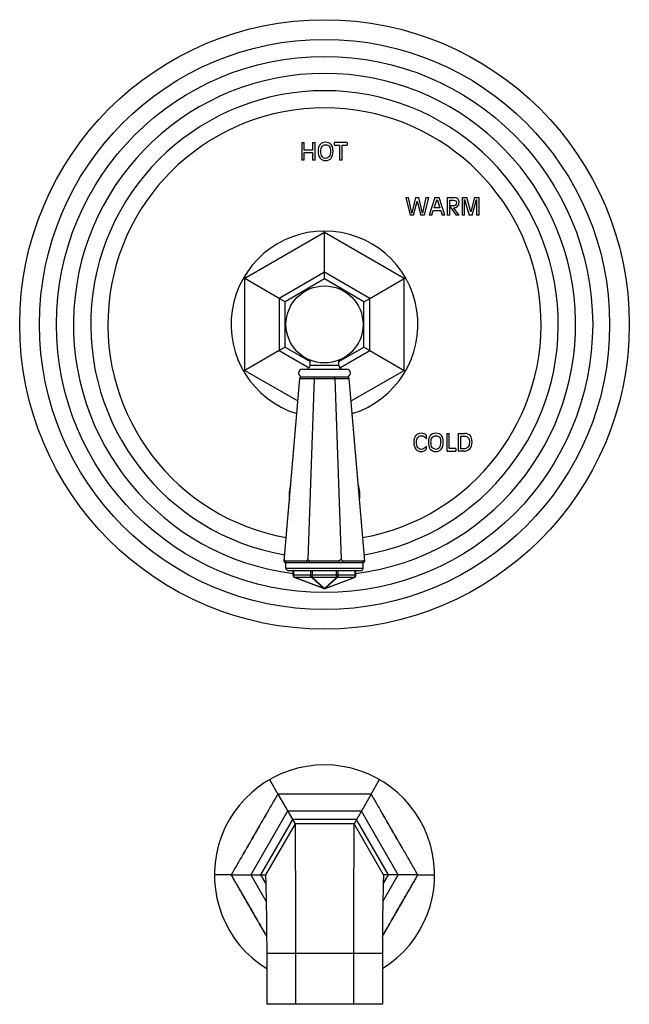
# Model space of a CAD drawing. Units: inches. Extents: x 7.1 to 14.8, y -2.6 to 21.2.
# Drawn here: x 7.1 to 14.8, y -2.6 to 9.9 of the extents above; entities that cross this region are included whole.
import ezdxf

# ---------------------------------------------------------------- set-up
doc = ezdxf.new("R2010")
doc.units = ezdxf.units.IN
doc.header["$LTSCALE"] = 1.21
doc.header["$MEASUREMENT"] = 0
doc.layers.get('0').update_dxf_attribs({"linetype": 'CONTINUOUS'})

msp = doc.modelspace()

# ---------------------------------------------------------------- linework, layer by layer
at = {"color": 7, "linetype": 'CONTINUOUS'}
for p, q in [((10.649, 8.308), (10.681, 8.308)), ((10.649, 8.308), (10.649, 8.083)), ((10.681, 8.213), (10.681, 8.308)), ((10.784, 8.308), (10.817, 8.308)), ((10.784, 8.308), (10.784, 8.213)), ((10.817, 8.083), (10.817, 8.308)), ((11.226, 8.308), (11.066, 8.308)), ((11.066, 8.275), (11.066, 8.308)), ((11.066, 8.275), (11.13, 8.275)), ((11.13, 8.275), (11.13, 8.083)), ((11.162, 8.275), (11.226, 8.275)), ((11.162, 8.083), (11.162, 8.275)), ((11.226, 8.308), (11.226, 8.275)), ((10.784, 8.213), (10.681, 8.213)), ((10.681, 8.18), (10.784, 8.18)), ((10.681, 8.083), (10.681, 8.18)), ((10.784, 8.18), (10.784, 8.083)), ((10.681, 8.083), (10.649, 8.083)), ((10.817, 8.083), (10.784, 8.083)), ((11.162, 8.083), (11.13, 8.083)), ((11.971, 7.608), (12.005, 7.608)), ((11.971, 7.608), (12.026, 7.383)), ((12.049, 7.41), (12.005, 7.608)), ((12.094, 7.608), (12.049, 7.41)), ((12.071, 7.383), (12.117, 7.563)), ((12.094, 7.608), (12.139, 7.608)), ((12.117, 7.563), (12.163, 7.383)), ((12.185, 7.41), (12.139, 7.608)), ((12.228, 7.608), (12.185, 7.41)), ((12.208, 7.383), (12.262, 7.608)), ((12.228, 7.608), (12.262, 7.608)), ((12.342, 7.608), (12.27, 7.383)), ((12.331, 7.479), (12.368, 7.584)), ((12.342, 7.608), (12.396, 7.608)), ((12.368, 7.584), (12.406, 7.479)), ((12.468, 7.383), (12.396, 7.608)), ((12.498, 7.608), (12.583, 7.608)), ((12.498, 7.608), (12.498, 7.383)), ((12.53, 7.575), (12.579, 7.575)), ((12.53, 7.502), (12.53, 7.575)), ((12.687, 7.608), (12.747, 7.608)), ((12.687, 7.608), (12.687, 7.383)), ((12.719, 7.383), (12.719, 7.585)), ((12.719, 7.585), (12.778, 7.383)), ((12.798, 7.427), (12.747, 7.608)), ((12.845, 7.608), (12.798, 7.427)), ((12.814, 7.383), (12.871, 7.585)), ((12.845, 7.608), (12.905, 7.608)), ((12.871, 7.585), (12.872, 7.383)), ((12.905, 7.383), (12.905, 7.608)), ((12.302, 7.383), (12.321, 7.446)), ((12.321, 7.446), (12.416, 7.446)), ((12.406, 7.479), (12.331, 7.479)), ((12.416, 7.446), (12.435, 7.383)), ((12.568, 7.502), (12.53, 7.502)), ((12.53, 7.496), (12.61, 7.383)), ((12.53, 7.383), (12.53, 7.496)), ((12.648, 7.383), (12.578, 7.479)), ((12.071, 7.383), (12.026, 7.383)), ((12.208, 7.383), (12.163, 7.383)), ((12.302, 7.383), (12.27, 7.383)), ((12.468, 7.383), (12.435, 7.383)), ((12.53, 7.383), (12.498, 7.383)), ((12.648, 7.383), (12.61, 7.383)), ((12.719, 7.383), (12.687, 7.383)), ((12.814, 7.383), (12.778, 7.383)), ((12.905, 7.383), (12.872, 7.383)), ((10.938, 7.165), (10.938, 7.183)), ((10.938, 6.66), (10.938, 7.165)), ((10.938, 6.573), (10.938, 6.66)), ((9.925, 6.58), (9.909, 6.589)), ((10.362, 6.327), (9.925, 6.58)), ((10.938, 6.573), (10.438, 6.284)), ((11.438, 6.284), (10.938, 6.573)), ((11.513, 6.327), (11.951, 6.58)), ((11.951, 6.58), (11.966, 6.589)), ((10.438, 6.284), (10.362, 6.327)), ((10.438, 5.707), (10.438, 6.284)), ((11.438, 6.284), (11.513, 6.327)), ((11.438, 5.707), (11.438, 6.284)), ((10.362, 5.663), (9.925, 5.41)), ((10.438, 5.707), (10.362, 5.663)), ((10.438, 5.707), (10.755, 5.523)), ((11.12, 5.523), (11.438, 5.707)), ((11.438, 5.707), (11.513, 5.663)), ((11.513, 5.663), (11.951, 5.41)), ((10.755, 5.477), (10.755, 5.54)), ((11.12, 5.477), (11.12, 5.54)), ((9.925, 5.41), (9.909, 5.401)), ((10.658, 5.427), (11.218, 5.427)), ((11.951, 5.41), (11.966, 5.401)), ((10.424, 2.985), (10.623, 5.309)), ((10.623, 5.309), (10.643, 5.327)), ((10.623, 5.309), (11.253, 5.309)), ((10.643, 5.327), (11.233, 5.327)), ((10.807, 5.309), (10.726, 3.005)), ((10.807, 5.309), (10.815, 5.327)), ((11.068, 5.309), (11.06, 5.327)), ((11.068, 5.309), (11.15, 3.005)), ((11.253, 5.309), (11.233, 5.327)), ((11.451, 2.985), (11.253, 5.309)), ((12.233, 4.541), (12.233, 4.585)), ((12.491, 4.608), (12.524, 4.608)), ((12.491, 4.608), (12.491, 4.383)), ((12.524, 4.416), (12.524, 4.608)), ((12.639, 4.608), (12.721, 4.608)), ((12.639, 4.608), (12.639, 4.383)), ((12.672, 4.575), (12.722, 4.575)), ((12.672, 4.412), (12.672, 4.575)), ((12.233, 4.409), (12.233, 4.446)), ((12.491, 4.383), (12.608, 4.383)), ((12.608, 4.416), (12.524, 4.416)), ((12.608, 4.416), (12.608, 4.383)), ((12.71, 4.383), (12.639, 4.383)), ((12.71, 4.412), (12.672, 4.412)), ((10.444, 2.985), (10.426, 3.005)), ((10.705, 2.985), (10.726, 3.005)), ((10.726, 3.005), (10.753, 2.985)), ((11.15, 3.005), (11.122, 2.985)), ((11.17, 2.985), (11.15, 3.005)), ((11.431, 2.985), (11.449, 3.005)), ((10.443, 2.965), (10.424, 2.985)), ((10.443, 2.965), (10.444, 2.985)), ((11.433, 2.965), (10.443, 2.965)), ((10.705, 2.985), (10.444, 2.985)), ((10.448, 2.895), (10.448, 2.965)), ((10.733, 2.965), (10.705, 2.985)), ((10.733, 2.965), (10.753, 2.985)), ((11.122, 2.985), (10.753, 2.985)), ((11.143, 2.965), (11.122, 2.985)), ((11.143, 2.965), (11.17, 2.985)), ((11.431, 2.985), (11.17, 2.985)), ((11.428, 2.895), (11.428, 2.965)), ((11.433, 2.965), (11.431, 2.985)), ((11.433, 2.965), (11.451, 2.985)), ((10.478, 2.865), (11.398, 2.865)), ((10.538, 2.806), (10.538, 2.865)), ((10.927, 2.639), (10.557, 2.778)), ((10.948, 2.639), (11.318, 2.778)), ((11.338, 2.806), (11.338, 2.865)), ((10.238, 0.208), (10.344, 0.024)), ((11.531, 0.024), (11.638, 0.208)), ((10.344, 0.024), (10.563, -0.355)), ((11.531, 0.024), (11.313, -0.355)), ((10.563, -0.355), (10.188, -1.005)), ((11.313, -0.355), (10.563, -0.355)), ((11.688, -1.005), (11.313, -0.355)), ((9.75, -1.005), (9.538, -1.005)), ((9.75, -1.005), (10.188, -1.005)), ((12.125, -1.005), (11.688, -1.005)), ((12.125, -1.005), (12.338, -1.005)), ((10.203, -2.005), (10.203, -2.65)), ((11.673, -2.005), (11.673, -2.65)), ((11.673, -2.65), (10.203, -2.65))]:
    msp.add_line(p, q, dxfattribs=at)
at = {"color": 9, "linetype": 'CONTINUOUS'}
for p, q in [((10.938, 7.165), (9.925, 6.58)), ((11.951, 6.58), (10.938, 7.165)), ((10.938, 6.66), (10.362, 6.327)), ((11.513, 6.327), (10.938, 6.66)), ((9.925, 5.41), (9.925, 6.58)), ((11.951, 5.41), (11.951, 6.58)), ((10.362, 6.327), (10.362, 5.663)), ((11.513, 5.663), (11.513, 6.327)), ((10.362, 5.663), (10.742, 5.444)), ((11.133, 5.444), (11.513, 5.663)), ((9.925, 5.41), (10.598, 5.022)), ((10.755, 5.477), (11.12, 5.477)), ((11.277, 5.022), (11.951, 5.41)), ((10.448, 2.895), (11.428, 2.895)), ((11.338, 2.806), (10.538, 2.806)), ((10.546, 2.806), (10.546, 2.865)), ((10.777, 2.778), (10.56, 2.778)), ((10.93, 2.639), (10.56, 2.778)), ((10.763, 2.806), (10.763, 2.865)), ((10.93, 2.639), (10.777, 2.778)), ((10.784, 2.778), (10.784, 2.865)), ((11.091, 2.778), (10.784, 2.778)), ((10.938, 2.639), (10.784, 2.778)), ((10.938, 2.639), (11.091, 2.778)), ((10.945, 2.639), (11.098, 2.778)), ((10.945, 2.639), (11.315, 2.778)), ((11.091, 2.778), (11.091, 2.865)), ((11.315, 2.778), (11.098, 2.778)), ((11.112, 2.806), (11.112, 2.865)), ((11.329, 2.806), (11.329, 2.865)), ((10.341, 0.019), (10.344, 0.024)), ((10.35, 0.024), (10.344, 0.024)), ((11.526, 0.024), (11.531, 0.024)), ((11.534, 0.019), (11.531, 0.024)), ((10.469, -0.193), (10, -1.005)), ((11.406, -0.193), (10.469, -0.193)), ((11.875, -1.005), (11.406, -0.193)), ((10.531, -0.301), (10.125, -1.005)), ((11.344, -0.301), (10.531, -0.301)), ((11.75, -1.005), (11.344, -0.301)), ((9.753, -1), (9.75, -1.005)), ((12.122, -1), (12.125, -1.005)), ((9.753, -1.01), (9.75, -1.005)), ((10, -1.005), (10.196, -1.344)), ((10.125, -1.005), (10.191, -1.119)), ((11.679, -1.344), (11.875, -1.005)), ((11.684, -1.119), (11.75, -1.005)), ((12.122, -1.01), (12.125, -1.005)), ((11.673, -2.005), (10.203, -2.005)), ((10.57, -2.005), (10.57, -2.65)), ((11.305, -2.005), (11.305, -2.65))]:
    msp.add_line(p, q, dxfattribs=at)
at = {"color": 7, "linetype": 'CONTINUOUS'}
for radius in [3.875, 0.49]:
    msp.add_circle((10.938, 5.995), radius, dxfattribs=at)
at = {"color": 9, "linetype": 'CONTINUOUS'}
for radius in [3.625, 3.409]:
    msp.add_circle((10.938, 5.995), radius, dxfattribs=at)
for centre, radius, start, end in [((10.938, 5.995), 3.192, 277.1999, 262.8001), ((10.938, 5.995), 2.972, 279.8096, 260.1904), ((10.938, 5.995), 2.754, 280.2018, 259.7982), ((10.938, 3.825), 0.449, 163.5298, 186.7193), ((10.938, 3.825), 0.449, 353.2807, 16.4702)]:
    msp.add_arc(centre, radius, start, end, dxfattribs=at)
at = {"color": 7, "linetype": 'CONTINUOUS'}
for centre, radius, start, end in [((10.938, 5.995), 1.188, 287.3055, 252.6945), ((10.658, 5.377), 0.05, 90, 270), ((10.705, 5.477), 0.05, 270, 360), ((11.17, 5.477), 0.05, 180, 270), ((11.218, 5.377), 0.05, 270, 90), ((10.938, 3.825), 0.45, 163.0568, 187.1953), ((10.938, 3.825), 0.45, 352.8047, 16.9432), ((10.478, 2.895), 0.03, 180, 270), ((11.398, 2.895), 0.03, 270, 360), ((10.568, 2.806), 0.03, 180, 249.444), ((11.308, 2.806), 0.03, 290.556, 360), ((10.938, 2.667), 0.03, 249.444, 290.556), ((10.938, -1.005), 1.4, 301.6682, 238.3318)]:
    msp.add_arc(centre, radius, start, end, dxfattribs=at)
for points in [[(10.882, 8.283), (10.866, 8.263), (10.857, 8.236), (10.857, 8.2)], [(10.951, 8.312), (10.921, 8.312), (10.898, 8.302), (10.882, 8.283)], [(10.906, 8.258), (10.917, 8.272), (10.932, 8.279), (10.951, 8.279)], [(11.023, 8.285), (11.007, 8.303), (10.983, 8.312), (10.951, 8.312)], [(10.951, 8.279), (10.973, 8.279), (10.989, 8.273), (10.999, 8.26)], [(11.046, 8.2), (11.046, 8.238), (11.038, 8.266), (11.023, 8.285)], [(10.857, 8.2), (10.857, 8.161), (10.866, 8.131), (10.882, 8.11)], [(10.89, 8.197), (10.89, 8.223), (10.895, 8.243), (10.906, 8.258)], [(10.906, 8.13), (10.895, 8.146), (10.89, 8.168), (10.89, 8.197)], [(11.013, 8.197), (11.013, 8.168), (11.008, 8.146), (10.997, 8.131)], [(10.999, 8.26), (11.008, 8.247), (11.013, 8.226), (11.013, 8.197)], [(11.021, 8.11), (11.037, 8.131), (11.046, 8.161), (11.046, 8.2)], [(10.882, 8.11), (10.898, 8.089), (10.921, 8.078), (10.951, 8.078)], [(10.951, 8.107), (10.932, 8.107), (10.917, 8.115), (10.906, 8.13)], [(10.997, 8.131), (10.986, 8.115), (10.971, 8.107), (10.951, 8.107)], [(10.951, 8.078), (10.982, 8.078), (11.005, 8.089), (11.021, 8.11)], [(12.579, 7.575), (12.591, 7.575), (12.6, 7.572), (12.606, 7.566)], [(12.631, 7.592), (12.62, 7.603), (12.604, 7.608), (12.583, 7.608)], [(12.615, 7.543), (12.615, 7.528), (12.612, 7.518), (12.604, 7.512)], [(12.606, 7.566), (12.612, 7.561), (12.615, 7.553), (12.615, 7.543)], [(12.63, 7.496), (12.642, 7.508), (12.648, 7.525), (12.648, 7.548)], [(12.648, 7.548), (12.648, 7.567), (12.642, 7.582), (12.631, 7.592)], [(12.604, 7.512), (12.597, 7.505), (12.585, 7.502), (12.568, 7.502)], [(12.578, 7.479), (12.601, 7.479), (12.618, 7.485), (12.63, 7.496)], [(12.098, 4.583), (12.082, 4.563), (12.074, 4.536), (12.074, 4.5)], [(12.165, 4.612), (12.136, 4.612), (12.114, 4.602), (12.098, 4.583)], [(12.107, 4.497), (12.107, 4.523), (12.112, 4.543), (12.123, 4.558)], [(12.123, 4.558), (12.133, 4.572), (12.148, 4.579), (12.167, 4.579)], [(12.205, 4.605), (12.194, 4.61), (12.181, 4.612), (12.165, 4.612)], [(12.167, 4.579), (12.181, 4.579), (12.194, 4.576), (12.206, 4.569)], [(12.233, 4.585), (12.225, 4.594), (12.216, 4.601), (12.205, 4.605)], [(12.206, 4.569), (12.217, 4.563), (12.226, 4.553), (12.233, 4.541)], [(12.283, 4.583), (12.267, 4.563), (12.259, 4.536), (12.259, 4.5)], [(12.353, 4.612), (12.323, 4.612), (12.299, 4.602), (12.283, 4.583)], [(12.291, 4.497), (12.291, 4.523), (12.296, 4.543), (12.307, 4.558)], [(12.307, 4.558), (12.318, 4.572), (12.333, 4.579), (12.353, 4.579)], [(12.424, 4.585), (12.408, 4.603), (12.385, 4.612), (12.353, 4.612)], [(12.353, 4.579), (12.374, 4.579), (12.39, 4.573), (12.4, 4.56)], [(12.4, 4.56), (12.41, 4.547), (12.414, 4.526), (12.414, 4.497)], [(12.447, 4.5), (12.447, 4.538), (12.439, 4.566), (12.424, 4.585)], [(12.79, 4.581), (12.775, 4.599), (12.752, 4.608), (12.721, 4.608)], [(12.722, 4.575), (12.741, 4.575), (12.756, 4.568), (12.765, 4.555)], [(12.765, 4.555), (12.775, 4.542), (12.78, 4.522), (12.78, 4.497)], [(12.813, 4.5), (12.813, 4.537), (12.806, 4.564), (12.79, 4.581)], [(12.074, 4.5), (12.074, 4.461), (12.082, 4.431), (12.098, 4.41)], [(12.098, 4.41), (12.114, 4.389), (12.136, 4.378), (12.165, 4.378)], [(12.123, 4.43), (12.112, 4.446), (12.107, 4.468), (12.107, 4.497)], [(12.167, 4.407), (12.148, 4.407), (12.133, 4.415), (12.123, 4.43)], [(12.165, 4.378), (12.179, 4.378), (12.192, 4.381), (12.203, 4.386)], [(12.199, 4.416), (12.189, 4.41), (12.179, 4.407), (12.167, 4.407)], [(12.233, 4.446), (12.22, 4.431), (12.208, 4.421), (12.199, 4.416)], [(12.203, 4.386), (12.215, 4.391), (12.225, 4.399), (12.233, 4.409)], [(12.259, 4.5), (12.259, 4.461), (12.267, 4.431), (12.283, 4.41)], [(12.283, 4.41), (12.299, 4.389), (12.323, 4.378), (12.353, 4.378)], [(12.307, 4.43), (12.296, 4.446), (12.291, 4.468), (12.291, 4.497)], [(12.353, 4.407), (12.333, 4.407), (12.318, 4.415), (12.307, 4.43)], [(12.398, 4.431), (12.388, 4.415), (12.372, 4.407), (12.353, 4.407)], [(12.353, 4.378), (12.383, 4.378), (12.406, 4.389), (12.422, 4.41)], [(12.414, 4.497), (12.414, 4.468), (12.409, 4.446), (12.398, 4.431)], [(12.422, 4.41), (12.439, 4.431), (12.447, 4.461), (12.447, 4.5)], [(12.761, 4.435), (12.749, 4.42), (12.731, 4.412), (12.71, 4.412)], [(12.71, 4.383), (12.741, 4.383), (12.767, 4.393), (12.785, 4.414)], [(12.78, 4.497), (12.78, 4.471), (12.774, 4.45), (12.761, 4.435)], [(12.785, 4.414), (12.804, 4.435), (12.813, 4.464), (12.813, 4.5)]]:
    msp.add_open_spline(points, degree=3, dxfattribs=at)
at = {"color": 9, "linetype": 'CONTINUOUS'}
for points, knots in [([(10.56, 2.778), (10.56, 2.778), (10.559, 2.779), (10.557, 2.78), (10.556, 2.781), (10.554, 2.783), (10.553, 2.785), (10.551, 2.787), (10.55, 2.789), (10.549, 2.791), (10.548, 2.793), (10.548, 2.796), (10.547, 2.799), (10.547, 2.802), (10.546, 2.804), (10.546, 2.806)], [0, 0, 0, 0, 0.052605, 0.106515, 0.161848, 0.218678, 0.336859, 0.398257, 0.46109, 0.525266, 0.59067, 0.724536, 0.79273, 0.861508, 1, 1, 1, 1]), ([(10.557, 2.778), (10.557, 2.778), (10.558, 2.778), (10.558, 2.778), (10.558, 2.777), (10.559, 2.777), (10.559, 2.777), (10.56, 2.778), (10.56, 2.778)], [0, 0, 0, 0, 0.116511, 0.233898, 0.353008, 0.474648, 0.728242, 1, 1, 1, 1]), ([(10.777, 2.778), (10.776, 2.778), (10.775, 2.779), (10.774, 2.78), (10.773, 2.781), (10.771, 2.783), (10.769, 2.785), (10.768, 2.787), (10.767, 2.789), (10.766, 2.791), (10.765, 2.793), (10.764, 2.796), (10.764, 2.799), (10.763, 2.802), (10.763, 2.804), (10.763, 2.806)], [0, 0, 0, 0, 0.052605, 0.106515, 0.161848, 0.218678, 0.336859, 0.398257, 0.46109, 0.525266, 0.59067, 0.724536, 0.79273, 0.861508, 1, 1, 1, 1]), ([(10.777, 2.778), (10.778, 2.778), (10.779, 2.777), (10.781, 2.777), (10.783, 2.777), (10.784, 2.778), (10.784, 2.778)], [0, 0, 0, 0, 0.246625, 0.495457, 0.746571, 1, 1, 1, 1]), ([(11.091, 2.778), (11.092, 2.778), (11.093, 2.777), (11.095, 2.777), (11.097, 2.777), (11.098, 2.778), (11.098, 2.778)], [0, 0, 0, 0, 0.253429, 0.504543, 0.753375, 1, 1, 1, 1]), ([(11.098, 2.778), (11.099, 2.778), (11.1, 2.779), (11.101, 2.78), (11.103, 2.781), (11.104, 2.783), (11.106, 2.785), (11.107, 2.787), (11.108, 2.789), (11.109, 2.791), (11.11, 2.793), (11.111, 2.796), (11.112, 2.799), (11.112, 2.802), (11.112, 2.804), (11.112, 2.806)], [0, 0, 0, 0, 0.052605, 0.106515, 0.161848, 0.218678, 0.336859, 0.398257, 0.46109, 0.525266, 0.59067, 0.724536, 0.79273, 0.861508, 1, 1, 1, 1]), ([(11.315, 2.778), (11.316, 2.778), (11.317, 2.779), (11.318, 2.78), (11.319, 2.781), (11.321, 2.783), (11.323, 2.785), (11.324, 2.787), (11.325, 2.789), (11.326, 2.791), (11.327, 2.793), (11.328, 2.796), (11.328, 2.799), (11.329, 2.802), (11.329, 2.804), (11.329, 2.806)], [0, 0, 0, 0, 0.052605, 0.106515, 0.161848, 0.218678, 0.336859, 0.398257, 0.46109, 0.525266, 0.59067, 0.724536, 0.79273, 0.861508, 1, 1, 1, 1]), ([(11.315, 2.778), (11.315, 2.778), (11.316, 2.777), (11.317, 2.777), (11.317, 2.777), (11.318, 2.778), (11.318, 2.778), (11.318, 2.778), (11.318, 2.778)], [0, 0, 0, 0, 0.271758, 0.525352, 0.646992, 0.766102, 0.883489, 1, 1, 1, 1]), ([(10.927, 2.639), (10.927, 2.639), (10.928, 2.639), (10.928, 2.639), (10.928, 2.639), (10.929, 2.639), (10.929, 2.639), (10.93, 2.639), (10.93, 2.639)], [0, 0, 0, 0, 0.116511, 0.233898, 0.353008, 0.474648, 0.728242, 1, 1, 1, 1]), ([(10.93, 2.639), (10.931, 2.639), (10.932, 2.639), (10.934, 2.639), (10.936, 2.639), (10.937, 2.639), (10.938, 2.639)], [0, 0, 0, 0, 0.246625, 0.495457, 0.746571, 1, 1, 1, 1]), ([(10.938, 2.639), (10.938, 2.639), (10.94, 2.639), (10.941, 2.639), (10.943, 2.639), (10.945, 2.639), (10.945, 2.639)], [0, 0, 0, 0, 0.253429, 0.504543, 0.753375, 1, 1, 1, 1]), ([(10.945, 2.639), (10.945, 2.639), (10.946, 2.639), (10.947, 2.639), (10.947, 2.639), (10.948, 2.639), (10.948, 2.639), (10.948, 2.639), (10.948, 2.639)], [0, 0, 0, 0, 0.271758, 0.525352, 0.646992, 0.766102, 0.883489, 1, 1, 1, 1]), ([(10.341, 0.019), (10.316, -0.024), (10.28, -0.087), (10.23, -0.172), (10.194, -0.236), (10.157, -0.299), (10.12, -0.363), (10.083, -0.427), (10.046, -0.49), (10.01, -0.554), (9.973, -0.618), (9.936, -0.681), (9.9, -0.745), (9.863, -0.809), (9.814, -0.894), (9.777, -0.957), (9.753, -1)], [0, 0, 0, 0, 0.124996, 0.187496, 0.249997, 0.312497, 0.374998, 0.437499, 0.5, 0.562501, 0.625002, 0.687503, 0.750003, 0.812504, 0.875004, 1, 1, 1, 1]), ([(10.341, 0.019), (10.335, 0.008), (10.323, -0.013), (10.305, -0.045), (10.286, -0.077), (10.268, -0.109), (10.25, -0.141), (10.231, -0.173), (10.213, -0.204), (10.189, -0.247), (10.158, -0.3), (10.121, -0.364), (10.085, -0.427), (10.036, -0.512), (9.987, -0.597), (9.938, -0.682), (9.907, -0.735), (9.882, -0.777), (9.864, -0.809), (9.845, -0.841), (9.827, -0.873), (9.808, -0.905), (9.79, -0.936), (9.772, -0.968), (9.759, -0.989), (9.753, -1)], [0, 0, 0, 0, 0.031248, 0.062497, 0.093746, 0.124996, 0.156246, 0.187496, 0.218746, 0.249997, 0.312497, 0.374998, 0.437499, 0.5, 0.625002, 0.687503, 0.750003, 0.781254, 0.812504, 0.843754, 0.875004, 0.906254, 0.937503, 0.968752, 1, 1, 1, 1]), ([(11.526, 0.024), (11.477, 0.024), (11.403, 0.024), (11.305, 0.024), (11.232, 0.024), (11.158, 0.024), (11.085, 0.024), (11.011, 0.024), (10.938, 0.024), (10.864, 0.024), (10.791, 0.024), (10.717, 0.024), (10.644, 0.024), (10.57, 0.024), (10.472, 0.024), (10.399, 0.024), (10.35, 0.024)], [0, 0, 0, 0, 0.124996, 0.187496, 0.249997, 0.312497, 0.374998, 0.437499, 0.5, 0.562501, 0.625002, 0.687503, 0.750003, 0.812504, 0.875004, 1, 1, 1, 1]), ([(11.526, 0.024), (11.513, 0.024), (11.489, 0.023), (11.452, 0.023), (11.415, 0.023), (11.379, 0.023), (11.342, 0.023), (11.305, 0.023), (11.268, 0.023), (11.219, 0.023), (11.158, 0.023), (11.085, 0.023), (11.011, 0.023), (10.913, 0.023), (10.815, 0.023), (10.717, 0.023), (10.656, 0.023), (10.607, 0.023), (10.57, 0.023), (10.533, 0.023), (10.497, 0.023), (10.46, 0.023), (10.423, 0.023), (10.386, 0.023), (10.362, 0.024), (10.35, 0.024)], [0, 0, 0, 0, 0.031248, 0.062497, 0.093746, 0.124996, 0.156246, 0.187496, 0.218746, 0.249997, 0.312497, 0.374998, 0.437499, 0.5, 0.625002, 0.687503, 0.750003, 0.781254, 0.812504, 0.843754, 0.875004, 0.906254, 0.937503, 0.968752, 1, 1, 1, 1]), ([(12.122, -1), (12.098, -0.957), (12.061, -0.894), (12.013, -0.809), (11.976, -0.745), (11.939, -0.681), (11.902, -0.618), (11.866, -0.554), (11.829, -0.49), (11.792, -0.427), (11.755, -0.363), (11.719, -0.299), (11.682, -0.236), (11.645, -0.172), (11.596, -0.087), (11.559, -0.024), (11.534, 0.019)], [0, 0, 0, 0, 0.124996, 0.187496, 0.249997, 0.312497, 0.374998, 0.437499, 0.5, 0.562501, 0.625002, 0.687503, 0.750003, 0.812504, 0.875004, 1, 1, 1, 1]), ([(12.122, -1), (12.116, -0.989), (12.104, -0.968), (12.085, -0.936), (12.067, -0.905), (12.048, -0.873), (12.03, -0.841), (12.012, -0.809), (11.993, -0.777), (11.969, -0.735), (11.938, -0.682), (11.901, -0.618), (11.864, -0.555), (11.815, -0.47), (11.766, -0.385), (11.717, -0.3), (11.687, -0.247), (11.662, -0.204), (11.644, -0.173), (11.626, -0.141), (11.607, -0.109), (11.589, -0.077), (11.571, -0.045), (11.553, -0.013), (11.54, 0.008), (11.534, 0.019)], [0, 0, 0, 0, 0.031248, 0.062497, 0.093746, 0.124996, 0.156246, 0.187496, 0.218746, 0.249997, 0.312497, 0.374998, 0.437499, 0.5, 0.625002, 0.687503, 0.750003, 0.781254, 0.812504, 0.843754, 0.875004, 0.906254, 0.937503, 0.968752, 1, 1, 1, 1]), ([(9.753, -1.01), (9.762, -1.026), (9.781, -1.058), (9.809, -1.107), (9.837, -1.156), (9.865, -1.205), (9.893, -1.253), (9.921, -1.302), (9.949, -1.351), (9.977, -1.399), (10.005, -1.448), (10.033, -1.497), (10.061, -1.545), (10.099, -1.61), (10.136, -1.675), (10.174, -1.74), (10.193, -1.772), (10.202, -1.788)], [0, 0, 0, 0, 0.062497, 0.124995, 0.187494, 0.249994, 0.312494, 0.374994, 0.437495, 0.499995, 0.562496, 0.624997, 0.687497, 0.749998, 0.874999, 0.9375, 1, 1, 1, 1]), ([(9.753, -1.01), (9.762, -1.026), (9.781, -1.058), (9.805, -1.099), (9.823, -1.131), (9.842, -1.163), (9.866, -1.204), (9.894, -1.252), (9.931, -1.317), (9.969, -1.381), (10.006, -1.446), (10.034, -1.495), (10.062, -1.543), (10.099, -1.608), (10.146, -1.689), (10.183, -1.753), (10.202, -1.786)], [0, 0, 0, 0, 0.062497, 0.124995, 0.156244, 0.187494, 0.249994, 0.312494, 0.374994, 0.499995, 0.562496, 0.624997, 0.687497, 0.749998, 0.874999, 1, 1, 1, 1]), ([(11.673, -1.788), (11.683, -1.772), (11.702, -1.74), (11.739, -1.675), (11.777, -1.61), (11.814, -1.545), (11.842, -1.497), (11.87, -1.448), (11.898, -1.399), (11.926, -1.351), (11.954, -1.302), (11.982, -1.253), (12.01, -1.205), (12.038, -1.156), (12.066, -1.107), (12.094, -1.058), (12.113, -1.026), (12.122, -1.01)], [0, 0, 0, 0, 0.0625, 0.125001, 0.250002, 0.312503, 0.375003, 0.437504, 0.500005, 0.562505, 0.625006, 0.687506, 0.750006, 0.812506, 0.875005, 0.937503, 1, 1, 1, 1]), ([(11.673, -1.786), (11.692, -1.753), (11.729, -1.689), (11.776, -1.608), (11.813, -1.543), (11.841, -1.495), (11.869, -1.446), (11.907, -1.381), (11.944, -1.317), (11.982, -1.252), (12.01, -1.204), (12.033, -1.163), (12.052, -1.131), (12.066, -1.107), (12.08, -1.082), (12.099, -1.05), (12.113, -1.026), (12.122, -1.01)], [0, 0, 0, 0, 0.125001, 0.250002, 0.312503, 0.375003, 0.437504, 0.500005, 0.625006, 0.687506, 0.750006, 0.812506, 0.843756, 0.875005, 0.906255, 0.937503, 1, 1, 1, 1])]:
    msp.add_open_spline(points, degree=3, knots=knots, dxfattribs=at)
at = {"color": 7, "linetype": 'CONTINUOUS'}
for points, knots in [([(10.563, -0.355), (10.563, -0.356), (10.563, -0.359), (10.563, -0.365), (10.563, -0.375), (10.563, -0.389), (10.563, -0.406), (10.563, -0.428), (10.564, -0.454), (10.564, -0.495), (10.564, -0.556), (10.565, -0.639), (10.566, -0.736), (10.566, -0.844), (10.567, -0.964), (10.568, -1.094), (10.568, -1.232), (10.569, -1.378), (10.57, -1.529), (10.57, -1.685), (10.57, -1.844), (10.57, -1.951), (10.57, -2.005)], [0, 0, 0, 0, 0.001218, 0.004865, 0.010932, 0.019399, 0.030245, 0.043438, 0.058946, 0.076728, 0.118926, 0.169605, 0.228258, 0.294307, 0.367101, 0.445929, 0.530028, 0.618585, 0.710749, 0.805643, 0.902364, 1, 1, 1, 1]), ([(11.313, -0.355), (11.313, -0.356), (11.313, -0.359), (11.313, -0.365), (11.312, -0.375), (11.312, -0.389), (11.312, -0.406), (11.312, -0.428), (11.312, -0.454), (11.311, -0.495), (11.311, -0.556), (11.31, -0.639), (11.31, -0.736), (11.309, -0.844), (11.308, -0.964), (11.308, -1.094), (11.307, -1.232), (11.306, -1.378), (11.306, -1.529), (11.305, -1.685), (11.305, -1.844), (11.305, -1.951), (11.305, -2.005)], [0, 0, 0, 0, 0.001218, 0.004865, 0.010932, 0.019399, 0.030245, 0.043438, 0.058946, 0.076728, 0.118926, 0.169605, 0.228258, 0.294307, 0.367101, 0.445929, 0.530028, 0.618585, 0.710749, 0.805643, 0.902364, 1, 1, 1, 1]), ([(10.188, -1.005), (10.188, -1.005), (10.188, -1.005), (10.188, -1.006), (10.188, -1.008), (10.188, -1.011), (10.188, -1.016), (10.188, -1.025), (10.189, -1.036), (10.189, -1.049), (10.19, -1.064), (10.19, -1.082), (10.191, -1.102), (10.191, -1.124), (10.192, -1.148), (10.193, -1.184), (10.194, -1.234), (10.195, -1.3), (10.197, -1.372), (10.198, -1.451), (10.199, -1.535), (10.2, -1.623), (10.201, -1.715), (10.202, -1.81), (10.203, -1.907), (10.203, -1.972), (10.203, -2.005)], [0, 0, 0, 0, 0.000301, 0.001205, 0.002711, 0.004818, 0.010829, 0.019224, 0.029983, 0.043079, 0.05848, 0.07615, 0.096045, 0.118118, 0.142315, 0.168578, 0.227042, 0.292948, 0.36566, 0.444479, 0.528647, 0.617353, 0.709743, 0.804928, 0.901992, 1, 1, 1, 1]), ([(11.688, -1.005), (11.688, -1.005), (11.688, -1.005), (11.688, -1.006), (11.688, -1.008), (11.687, -1.011), (11.687, -1.016), (11.687, -1.025), (11.687, -1.036), (11.686, -1.049), (11.686, -1.064), (11.685, -1.082), (11.685, -1.102), (11.684, -1.124), (11.684, -1.148), (11.683, -1.184), (11.682, -1.234), (11.68, -1.3), (11.679, -1.372), (11.677, -1.451), (11.676, -1.535), (11.675, -1.623), (11.674, -1.715), (11.673, -1.81), (11.673, -1.907), (11.673, -1.972), (11.673, -2.005)], [0, 0, 0, 0, 0.000301, 0.001205, 0.002711, 0.004818, 0.010829, 0.019224, 0.029983, 0.043079, 0.05848, 0.07615, 0.096045, 0.118118, 0.142315, 0.168578, 0.227042, 0.292948, 0.36566, 0.444479, 0.528647, 0.617353, 0.709743, 0.804928, 0.901992, 1, 1, 1, 1])]:
    msp.add_open_spline(points, degree=3, knots=knots, dxfattribs=at)

doc.saveas('drawing.dxf')
